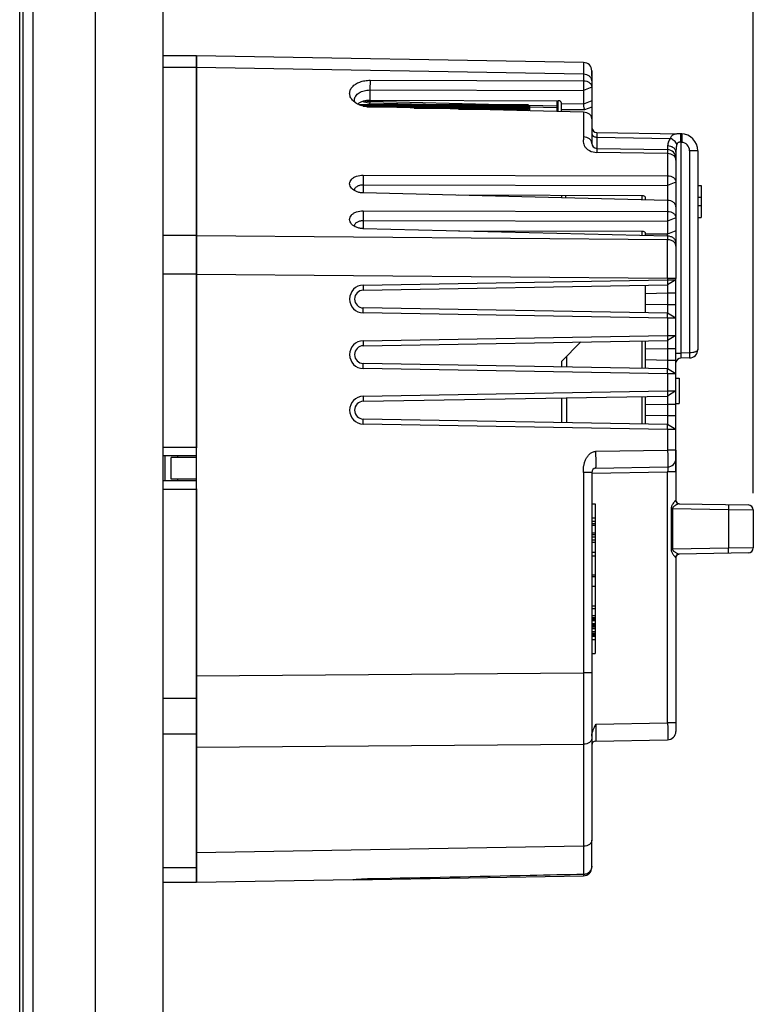
# Model space of a CAD drawing. Units: millimetres. Extents: x -22 to 319, y -91 to 124.
# Drawn here: x -22 to 22, y -32 to 26 of the extents above; entities that cross this region are included whole.
import ezdxf

# ---------------------------------------------------------------- set-up
doc = ezdxf.new("R2010")
doc.units = ezdxf.units.MM
doc.header["$LTSCALE"] = 16.335
doc.layers.get('0').update_dxf_attribs({"linetype": 'CONTINUOUS'})
for name, color, linetype in [('ASSI', 7, 'CONTINUOUS'), ('DRAFT', 7, 'CONTINUOUS'), ('RACCORDO', 7, 'CONTINUOUS'), ('SMUSSO', 7, 'CONTINUOUS')]:
    doc.layers.add(name, color=color, linetype=linetype)
doc.styles.get("Standard").update_dxf_attribs({"font": 'txt', "width": 0.85})
doc.dimstyles.new('DIMSTYLE_1', dxfattribs={"dimtxt": 3.5, "dimasz": 3.5, "dimexe": 1.5, "dimexo": 1, "dimgap": 0.875, "dimtad": 1, "dimtxsty": 'STANDARD', "dimblk": '_FILLED', "dimblk1": '_FILLED', "dimblk2": '_FILLED', "dimcen": 0, "dimazin": 2, "dimtp": 0.01, "dimtm": 0.01, "dimtfac": 1, "dimtofl": 0, "dimtmove": 0, "dimatfit": 3, "dimldrblk": '_FILLED', "dimfxl": 1, "dimtolj": 1, "dimarcsym": 0})

# ---------------------------------------------------------------- blocks, each defined once
blk = doc.blocks.new('_FILLED')
at = {"color": 0, "linetype": 'BYBLOCK'}
blk.add_solid([(0, 0), (-1, 0.214), (-1, -0.214)], dxfattribs=at)
blk = doc.blocks.new('*D1')
at = {"color": 7, "linetype": 'CONTINUOUS'}
for p, q in [((-21.8, 89.7), (-21.8, 119.601)), ((21.8, -1.825), (21.8, 119.601)), ((-21.8, 118.101), (0, 118.101)), ((21.8, 118.101), (0, 118.101))]:
    blk.add_line(p, q, dxfattribs=at)
at = {"color": 7, "linetype": 'CONTINUOUS', "xscale": 3.5, "yscale": 3.5, "zscale": 3.5, "rotation": 180}
blk.add_blockref('_FILLED', (-21.8, 118.101), dxfattribs=at)
at = {"color": 7, "linetype": 'CONTINUOUS', "xscale": 3.5, "yscale": 3.5, "zscale": 3.5}
blk.add_blockref('_FILLED', (21.8, 118.101), dxfattribs=at)
at = {"color": 7, "linetype": 'CONTINUOUS', "insert": (0, 122.476), "char_height": 3.5, "width": 17.85, "attachment_point": 2, "line_spacing_factor": 0.9}
blk.add_mtext('{\\ftxt;\\W0.0001;\\H0.0001;\\~}{\\ftxt;\\W3.4;\\H3.5; }{\\ftxt;\\W0.0001;\\H0.0001;\\~}', dxfattribs=at)
blk = doc.blocks.new('*D2')
at = {"color": 7, "linetype": 'CONTINUOUS'}
for p, q in [((-13.3, 86.65), (-13.3, 105.088)), ((21.8, -1.825), (21.8, 105.088)), ((-13.3, 103.588), (4.25, 103.588)), ((21.8, 103.588), (4.25, 103.588))]:
    blk.add_line(p, q, dxfattribs=at)
at = {"color": 7, "linetype": 'CONTINUOUS', "xscale": 3.5, "yscale": 3.5, "zscale": 3.5, "rotation": 180}
blk.add_blockref('_FILLED', (-13.3, 103.588), dxfattribs=at)
at = {"color": 7, "linetype": 'CONTINUOUS', "xscale": 3.5, "yscale": 3.5, "zscale": 3.5}
blk.add_blockref('_FILLED', (21.8, 103.588), dxfattribs=at)
at = {"color": 7, "linetype": 'CONTINUOUS', "insert": (4.25, 107.963), "char_height": 3.5, "width": 17.85, "attachment_point": 2, "line_spacing_factor": 0.9}
blk.add_mtext('{\\ftxt;\\W0.0001;\\H0.0001;\\~}{\\ftxt;\\W3.4;\\H3.5; }{\\ftxt;\\W0.0001;\\H0.0001;\\~}', dxfattribs=at)

msp = doc.modelspace()

# ---------------------------------------------------------------- linework, layer by layer
at = {"color": 7, "linetype": 'CONTINUOUS'}
for p, q in [((-13.3, 87.65), (-13.3, -87.55)), ((-1.646, 21.249), (8.4, 21.249)), ((-1.608, 21.233), (8.4, 21.233)), ((-1.552, 21.21), (8.4, 21.21)), ((-1.396, 21.163), (8.4, 21.163)), ((-1.164, 21.119), (8.4, 21.119)), ((8.411, 21.237), (8.4, 21.249)), ((8.4, 21.233), (8.4, 21.21)), ((8.411, 21.197), (8.4, 21.21)), ((8.4, 21.163), (8.4, 21.119)), ((8.5, 21.144), (8.489, 21.155)), ((8.489, 21.153), (8.5, 21.144)), ((8.5, 21.092), (8.489, 21.105)), ((8.489, 21.1), (8.5, 21.092)), ((8.5, 21.144), (8.5, 20.872)), ((1.652, 21.04), (8.4, 21.04)), ((4.271, 20.976), (8.4, 20.976)), ((8.4, 21.04), (8.4, 20.976)), ((8.5, 20.99), (8.489, 21.004)), ((18.5, 16.45), (18.7, 16.45)), ((18.7, 16.45), (18.7, 14.55)), ((18.5, 15.75), (18.7, 15.75)), ((18.5, 15.25), (18.7, 15.25)), ((18.5, 14.55), (18.7, 14.55)), ((17.2, 5), (17.4, 5)), ((17.4, 5), (17.4, 3.5)), ((17.2, 3.5), (17.4, 3.5)), ((-13.162, -1.1), (-13.162, 0.4)), ((12.2, -2.46), (12.4, -2.46)), ((12.4, -2.46), (12.4, -11.35)), ((12.2, -3.3), (12.4, -3.3)), ((12.2, -3.487), (12.4, -3.487)), ((12.2, -3.627), (12.4, -3.627)), ((12.2, -3.72), (12.4, -3.72)), ((12.2, -4.187), (12.4, -4.187)), ((12.2, -4.28), (12.4, -4.28)), ((12.2, -4.42), (12.4, -4.42)), ((12.2, -4.607), (12.4, -4.607)), ((12.2, -4.747), (12.4, -4.747)), ((12.2, -5.33), (12.4, -5.33)), ((12.2, -5.54), (12.4, -5.54)), ((12.4, -6.701), (12.2, -6.701)), ((12.4, -6.795), (12.2, -6.795)), ((12.4, -7.366), (12.2, -7.366)), ((12.2, -8.527), (12.4, -8.527)), ((12.2, -8.667), (12.4, -8.667)), ((12.2, -9.087), (12.4, -9.087)), ((12.2, -9.203), (12.4, -9.203)), ((12.2, -9.297), (12.4, -9.297)), ((12.2, -9.367), (12.4, -9.367)), ((12.2, -9.39), (12.4, -9.39)), ((12.2, -9.577), (12.4, -9.577)), ((12.2, -9.623), (12.4, -9.623)), ((12.2, -9.67), (12.4, -9.67)), ((12.2, -9.717), (12.4, -9.717)), ((12.2, -9.763), (12.4, -9.763)), ((12.2, -9.857), (12.4, -9.857)), ((12.2, -10.043), (12.4, -10.043)), ((12.2, -10.137), (12.4, -10.137)), ((12.2, -10.183), (12.4, -10.183)), ((12.2, -10.23), (12.4, -10.23)), ((12.2, -10.277), (12.4, -10.277)), ((12.2, -10.323), (12.4, -10.323)), ((12.2, -10.51), (12.4, -10.51)), ((12.2, -11.35), (12.4, -11.35))]:
    msp.add_line(p, q, dxfattribs=at)
for centre, radius, start, end in [((4.323, 16.557), 6.203, 48.35593, 48.91351), ((5.179, 16.497), 5.669, 54.27663, 55.38009), ((1.782, 15.855), 8.456, 38.24663, 38.49576), ((3.829, 16.806), 6.374, 43.62407, 44.03749), ((3.348, 16.848), 6.675, 39.62742, 40.66319), ((2.923, 16.755), 7.003, 37.35737, 38.24409), ((4.075, 17.041), 6.034, 42.98236, 43.61842), ((4.732, 17.019), 5.587, 47.73555, 48.34155), ((5.748, 15.629), 6.026, 62.82352, 63.88751), ((2.006, 16.134), 8.02, 36.59792, 37.13743), ((2.512, 16.512), 7.388, 36.1673, 36.58148)]:
    msp.add_arc(centre, radius, start, end, dxfattribs=at)
at = {"layer": 'ASSI', "color": 250, "linetype": 'CONTINUOUS'}
for p, q in [((-21, -89.75), (-21, 90.65)), ((-11.3, 23.448), (-13.3, 23.448)), ((-11.3, 13.469), (-13.3, 13.469)), ((-11.3, 11.171), (-13.3, 11.171)), ((-13.3, 0.9), (-11.3, 0.9)), ((-11.3, -1.6), (-13.3, -1.6)), ((-11.3, -14.017), (-13.3, -14.017)), ((-11.3, -16.139), (-13.3, -16.139)), ((-11.3, -24.072), (-13.3, -24.072))]:
    msp.add_line(p, q, dxfattribs=at)
at = {"layer": 'ASSI', "color": 7, "linetype": 'CONTINUOUS'}
for p, q in [((-17.3, -90.55), (-17.3, 90.65)), ((-21.6, -89.75), (-21.6, 90.05)), ((-13.3, 87.65), (-13.3, -87.55)), ((-11.3, 24.15), (-13.3, 24.15)), ((-11.3, 24.15), (-11.3, 0.867)), ((-13.3, 0.4), (-11.3, 0.4)), ((-12.8, -1), (-12.8, 0.3)), ((-11.3, 0.3), (-12.8, 0.3)), ((-12.4, 0.3), (-12.4, 0.399)), ((-11.3, -1.1), (-13.3, -1.1)), ((-11.3, -1), (-12.8, -1)), ((-12.4, -1.099), (-12.4, -1)), ((-11.3, -1.567), (-11.3, -24.95)), ((-11.3, -24.95), (-13.3, -24.95))]:
    msp.add_line(p, q, dxfattribs=at)
at = {"layer": 'DRAFT', "color": 7, "linetype": 'CONTINUOUS'}
msp.add_line((10.15, 20.831), (10.15, 21.477), dxfattribs=at)
at = {"layer": 'RACCORDO', "color": 250, "linetype": 'CONTINUOUS'}
for p, q in [((-21, -89.75), (-21, 90.65)), ((-11.3, 23.448), (-13.3, 23.448)), ((11.709, 23.047), (-11.3, 23.448)), ((11.709, 23.748), (11.709, 23.047)), ((11.709, 23.728), (11.709, 23.569)), ((11.709, 23.569), (11.709, 23.256)), ((10.203, 20.83), (10.203, 21.477)), ((11.705, 21.28), (10.4, 21.283)), ((12.2, 21.465), (11.705, 21.278)), ((12.2, 21.089), (11.773, 20.928)), ((11.773, 20.928), (10.4, 20.931)), ((12.495, 19.318), (12.495, 18.645)), ((12.495, 19.318), (16.865, 19.241)), ((17.552, 19.505), (17.495, 19.506)), ((17.495, 19.504), (17.495, 19.506)), ((17.496, 19.501), (17.495, 19.504)), ((16.709, 18.791), (16.709, 18.571)), ((17.495, 19.007), (17.495, 6.492)), ((17.542, 19.006), (17.495, 19.007)), ((16.709, 18.337), (12.495, 18.411)), ((18.009, 18.507), (18.009, 6.501)), ((18.5, 18.507), (18.009, 18.507)), ((10.646, 15.847), (10.646, 15.705)), ((15.203, 15.593), (15.203, 15.838)), ((-11.3, 13.469), (-13.3, 13.469)), ((16.709, 13.221), (-11.3, 13.449)), ((15.203, 13.471), (15.203, 13.716)), ((-11.3, 11.171), (-13.3, 11.171)), ((16.709, 10.923), (-11.3, 11.151)), ((17.2, 10.923), (16.709, 10.923)), ((15.203, 5.585), (15.203, 7.215)), ((17.2, 6.492), (17.495, 6.492)), ((18.009, 6.501), (17.495, 6.492)), ((10.695, 6.285), (10.695, 5.664)), ((10.695, 3.836), (10.695, 2.364)), ((15.203, 2.285), (15.203, 3.915)), ((-13.3, 0.9), (-11.3, 0.9)), ((12.446, 0.658), (16.709, 0.732)), ((17.2, 0.732), (16.709, 0.732)), ((12.201, -0.646), (16.709, -0.568)), ((17.2, -0.568), (16.709, -0.568)), ((16.709, -15.471), (16.709, -0.568)), ((12.2, -0.592), (11.709, -0.592)), ((11.709, -0.592), (11.709, -12.499)), ((-11.3, -1.6), (-13.3, -1.6)), ((17.2, -2.253), (17.191, -2.253)), ((16.909, -2.746), (16.989, -2.746)), ((16.909, -2.746), (16.909, -5.154)), ((16.989, -2.746), (20.326, -2.805)), ((16.989, -2.746), (16.989, -5.154)), ((20.326, -2.805), (21.8, -2.825)), ((20.326, -2.805), (20.326, -5.095)), ((16.909, -5.154), (16.989, -5.154)), ((20.326, -5.095), (16.989, -5.154)), ((21.8, -5.075), (20.326, -5.095)), ((17.191, -5.647), (17.2, -5.647)), ((-11.3, -12.665), (11.709, -12.499)), ((12.2, -12.499), (11.709, -12.499)), ((-11.3, -14.017), (-13.3, -14.017)), ((12.446, -15.546), (16.709, -15.471)), ((17.2, -15.471), (16.709, -15.471)), ((-11.3, -16.139), (-13.3, -16.139)), ((-11.3, -16.907), (11.709, -16.741)), ((11.709, -16.741), (11.709, -22.791)), ((11.709, -22.791), (-11.3, -23.193)), ((-11.3, -24.072), (-13.3, -24.072))]:
    msp.add_line(p, q, dxfattribs=at)
at = {"layer": 'RACCORDO', "color": 7, "linetype": 'CONTINUOUS'}
for p, q in [((-17.3, -90.55), (-17.3, 90.65)), ((-21.6, -89.75), (-21.6, 90.05)), ((-11.3, 24.15), (-13.3, 24.15)), ((-11.3, -24.95), (-11.3, 24.15)), ((11.709, 23.748), (-11.3, 24.15)), ((12.2, 23.248), (12.2, 22.664)), ((12.2, 22.279), (12.2, 20.41)), ((11.705, 22.086), (11.705, 21.28)), ((-0.984, 21.501), (10.203, 21.477)), ((10.4, 20.825), (10.4, 21.326)), ((12.495, 19.595), (17.517, 19.507)), ((12.495, 18.645), (16.709, 18.571)), ((17.2, 18.43), (17.2, 17.954)), ((18.5, 18.507), (18.5, 6.701)), ((15.203, 15.838), (4.288, 15.861)), ((10.4, 15.848), (10.4, 15.711)), ((15.4, 15.588), (15.4, 15.687)), ((15.203, 13.716), (4.288, 13.74)), ((15.4, 13.467), (15.4, 13.565)), ((17.2, 12.838), (17.2, 10.923)), ((15.4, 8.881), (15.4, 10.519)), ((10.4, 5.985), (11.547, 7.151)), ((15.4, 5.581), (15.4, 7.219)), ((10.4, 5.985), (10.4, 5.669)), ((18.009, 6.201), (17.495, 6.192)), ((10.4, 3.831), (10.4, 2.369)), ((15.4, 2.281), (15.4, 3.919)), ((17.2, 0.732), (17.2, -2.253)), ((-13.3, 0.4), (-11.3, 0.4)), ((-12.4, 0.3), (-12.4, 0.399)), ((12.446, -0.342), (16.709, -0.268)), ((-11.3, -1.1), (-13.3, -1.1)), ((-12.4, -1.099), (-12.4, -1)), ((12.2, -0.592), (12.2, -22.438)), ((17.385, -2.453), (21.505, -2.525)), ((21.8, -2.825), (21.8, -5.075)), ((17.2, -5.647), (17.2, -15.971)), ((21.505, -5.375), (17.385, -5.447)), ((12.446, -16.546), (16.709, -16.471)), ((-11.3, -24.95), (-13.3, -24.95))]:
    msp.add_line(p, q, dxfattribs=at)
at = {"layer": 'RACCORDO', "color": 250, "linetype": 'CONTINUOUS'}
msp.add_lwpolyline([(11.709, 23.748), (11.709, 23.743), (11.709, 23.728)], dxfattribs=at)
at = {"layer": 'RACCORDO', "color": 7, "linetype": 'CONTINUOUS'}
for centre, radius, start, end in [((11.7, 23.248), 0.5, 0, 89), ((12.5, 19.895), 0.3, 185.93344, 269), ((17.5, 18.507), 1, 0, 89), ((12.5, 18.945), 0.3, 180, 269), ((16.7, 18.071), 0.5, 0, 89), ((18, 6.701), 0.5, 271, 360), ((17.5, 5.892), 0.3, 91, 174.06666), ((16.7, 0.232), 0.5, 271, 360), ((12.45, -0.592), 0.25, 91, 180), ((17.4, -2.253), 0.2, 180, 265.57288), ((21.5, -2.825), 0.3, 0, 89), ((21.5, -5.075), 0.3, 271, 360), ((17.4, -5.647), 0.2, 94.44723, 180), ((16.7, -15.971), 0.5, 271, 360), ((12.45, -16.796), 0.25, 91, 180)]:
    msp.add_arc(centre, radius, start, end, dxfattribs=at)
at = {"layer": 'RACCORDO', "color": 250, "linetype": 'CONTINUOUS'}
for centre, radius, start, end in [((17.381, 12.77), 6.737, 89.02939, 89.64922), ((17.509, 18.507), 0.5, 0.00066, 86.23302), ((-622.721, 12.072), 639.43, 359.897054, 0.102946), ((17.394, -2.253), 0.202, 179.9886, 187.31974), ((17.394, -5.647), 0.202, 172.68019, 180.01123)]:
    msp.add_arc(centre, radius, start, end, dxfattribs=at)
at = {"layer": 'RACCORDO', "color": 7, "linetype": 'CONTINUOUS'}
for centre, major_axis, ratio, start_param, end_param in [((-0.967, 20.901), (0.933, -0.021), 0.642592, 1.602888, 2.499801), ((10.2, 21.324), (0.2, 0.005), 0.765811, -0.020784, 1.532559), ((15.2, 15.684), (0.2, 0.005), 0.765811, -0.020784, 1.532559), ((15.2, 13.563), (0.2, 0.005), 0.765811, -0.020784, 1.532559)]:
    msp.add_ellipse(centre, major_axis=major_axis, ratio=ratio, start_param=start_param, end_param=end_param, dxfattribs=at)
at = {"layer": 'RACCORDO', "color": 250, "linetype": 'CONTINUOUS'}
for points, knots in [([(12.2, 22.664), (12.2, 22.688), (12.193, 22.739), (12.155, 22.837), (12.058, 22.944), (11.897, 23.026), (11.772, 23.046), (11.709, 23.047)], [0, 0, 0, 0, 0.108729, 0.220391, 0.458153, 0.720722, 1, 1, 1, 1]), ([(11.709, 19.328), (11.709, 19.279), (11.695, 19.182), (11.69, 19.034), (11.72, 18.884), (11.792, 18.739), (11.911, 18.609), (12.136, 18.462), (12.349, 18.413), (12.495, 18.411)], [0, 0, 0, 0, 0.104839, 0.20964, 0.315992, 0.4282, 0.551218, 0.688608, 1, 1, 1, 1]), ([(12.2, 18.945), (12.2, 18.97), (12.193, 19.02), (12.155, 19.118), (12.058, 19.226), (11.897, 19.307), (11.772, 19.327), (11.709, 19.328)], [0, 0, 0, 0, 0.10878, 0.220386, 0.458149, 0.720738, 1, 1, 1, 1]), ([(12.202, 19.512), (12.203, 19.501), (12.207, 19.486), (12.213, 19.472), (12.214, 19.468)], [0, 0, 0, 0, 0.745985, 1, 1, 1, 1]), ([(12.214, 19.468), (12.224, 19.446), (12.255, 19.403), (12.322, 19.356), (12.404, 19.325), (12.464, 19.318), (12.495, 19.318)], [0, 0, 0, 0, 0.218703, 0.460613, 0.72392, 1, 1, 1, 1]), ([(12.495, 19.595), (12.495, 19.595), (12.495, 19.594), (12.495, 19.594), (12.495, 19.592), (12.495, 19.589), (12.495, 19.584), (12.494, 19.576), (12.494, 19.566), (12.494, 19.553), (12.494, 19.539), (12.494, 19.515), (12.494, 19.481), (12.494, 19.433), (12.495, 19.378), (12.495, 19.338), (12.495, 19.318)], [0, 0, 0, 0, 0.00104, 0.00412, 0.009244, 0.016409, 0.036847, 0.065403, 0.102021, 0.146601, 0.199035, 0.259216, 0.402275, 0.574573, 0.774564, 1, 1, 1, 1]), ([(17.422, 19.507), (17.385, 19.507), (17.315, 19.507), (17.216, 19.502), (17.13, 19.488), (17.055, 19.463), (16.991, 19.426), (16.939, 19.376), (16.896, 19.313), (16.874, 19.266), (16.865, 19.241)], [0, 0, 0, 0, 0.165479, 0.313147, 0.442423, 0.557153, 0.663744, 0.769251, 0.880056, 1, 1, 1, 1]), ([(17.495, 19.007), (17.496, 19.088), (17.498, 19.229), (17.499, 19.371), (17.498, 19.432)], [0, 0, 0, 0, 0.572039, 1, 1, 1, 1]), ([(17.498, 19.432), (17.498, 19.446), (17.497, 19.47), (17.497, 19.493), (17.496, 19.501)], [0, 0, 0, 0, 0.637467, 1, 1, 1, 1]), ([(16.865, 19.241), (16.814, 19.176), (16.735, 19.032), (16.709, 18.87), (16.709, 18.791)], [0, 0, 0, 0, 0.512856, 1, 1, 1, 1]), ([(17.2, 18.43), (17.2, 18.453), (17.193, 18.501), (17.154, 18.594), (17.057, 18.696), (16.896, 18.772), (16.772, 18.79), (16.709, 18.791)], [0, 0, 0, 0, 0.105056, 0.213719, 0.449183, 0.714647, 1, 1, 1, 1]), ([(17.258, 18.88), (17.222, 18.961), (17.107, 19.108), (16.951, 19.208), (16.865, 19.241)], [0, 0, 0, 0, 0.490157, 1, 1, 1, 1]), ([(17.258, 18.88), (17.237, 18.807), (17.209, 18.657), (17.2, 18.506), (17.2, 18.43)], [0, 0, 0, 0, 0.500215, 1, 1, 1, 1]), ([(17.495, 19.007), (17.468, 19.008), (17.428, 19.01), (17.376, 19.006), (17.341, 18.996), (17.31, 18.976), (17.287, 18.948), (17.27, 18.916), (17.262, 18.892), (17.258, 18.88)], [0, 0, 0, 0, 0.268818, 0.396633, 0.517961, 0.634874, 0.752586, 0.874289, 1, 1, 1, 1]), ([(12.495, 18.645), (12.495, 18.645), (12.495, 18.643), (12.495, 18.641), (12.495, 18.636), (12.496, 18.629), (12.496, 18.62), (12.496, 18.605), (12.496, 18.582), (12.496, 18.549), (12.496, 18.509), (12.495, 18.462), (12.495, 18.429), (12.495, 18.411)], [0, 0, 0, 0, 0.004249, 0.01652, 0.036857, 0.065226, 0.101587, 0.145894, 0.257981, 0.400637, 0.57293, 0.773347, 1, 1, 1, 1]), ([(16.709, 18.571), (16.709, 18.571), (16.709, 18.569), (16.709, 18.567), (16.709, 18.562), (16.709, 18.556), (16.709, 18.547), (16.709, 18.537), (16.709, 18.524), (16.709, 18.505), (16.709, 18.475), (16.709, 18.435), (16.709, 18.388), (16.709, 18.355), (16.709, 18.337)], [0, 0, 0, 0, 0.004125, 0.016351, 0.036658, 0.065007, 0.101354, 0.145649, 0.197803, 0.257714, 0.400398, 0.572789, 0.773287, 1, 1, 1, 1]), ([(17.2, 17.954), (17.2, 17.979), (17.193, 18.03), (17.155, 18.128), (17.058, 18.235), (16.897, 18.317), (16.772, 18.337), (16.709, 18.337)], [0, 0, 0, 0, 0.108729, 0.220391, 0.458153, 0.720722, 1, 1, 1, 1]), ([(17.107, 13.061), (17.059, 13.112), (16.931, 13.193), (16.785, 13.22), (16.709, 13.221)], [0, 0, 0, 0, 0.478647, 1, 1, 1, 1]), ([(17.2, 12.838), (17.2, 12.878), (17.183, 12.961), (17.135, 13.03), (17.107, 13.061)], [0, 0, 0, 0, 0.485479, 1, 1, 1, 1]), ([(17.495, 6.492), (17.494, 6.473), (17.494, 6.435), (17.493, 6.379), (17.493, 6.328), (17.493, 6.289), (17.493, 6.261), (17.493, 6.244), (17.493, 6.229), (17.493, 6.216), (17.493, 6.206), (17.494, 6.199), (17.494, 6.195), (17.494, 6.192), (17.495, 6.192)], [0, 0, 0, 0, 0.19498, 0.382622, 0.555436, 0.706951, 0.772826, 0.831264, 0.88169, 0.923619, 0.956674, 0.980507, 0.994938, 1, 1, 1, 1]), ([(18.5, 6.701), (18.5, 6.689), (18.493, 6.661), (18.464, 6.624), (18.42, 6.59), (18.36, 6.561), (18.287, 6.536), (18.169, 6.51), (18.074, 6.502), (18.009, 6.501)], [0, 0, 0, 0, 0.067935, 0.146532, 0.243435, 0.360812, 0.498567, 0.654204, 1, 1, 1, 1]), ([(18.009, 6.501), (18.009, 6.482), (18.01, 6.444), (18.01, 6.388), (18.011, 6.337), (18.011, 6.298), (18.011, 6.27), (18.011, 6.253), (18.011, 6.238), (18.01, 6.225), (18.01, 6.215), (18.01, 6.208), (18.009, 6.204), (18.009, 6.202), (18.009, 6.201), (18.009, 6.201)], [0, 0, 0, 0, 0.194811, 0.382496, 0.555242, 0.706643, 0.772534, 0.830975, 0.881396, 0.92336, 0.956444, 0.980307, 0.9948, 0.998519, 1, 1, 1, 1]), ([(11.709, -0.592), (11.709, -0.526), (11.707, -0.392), (11.724, -0.192), (11.769, 0.003), (11.842, 0.19), (11.945, 0.363), (12.078, 0.513), (12.219, 0.607), (12.346, 0.649), (12.412, 0.657), (12.446, 0.658)], [0, 0, 0, 0, 0.125153, 0.250251, 0.375324, 0.500379, 0.625399, 0.75033, 0.875025, 0.937521, 1, 1, 1, 1]), ([(12.446, -0.342), (12.446, -0.342), (12.447, -0.34), (12.447, -0.337), (12.448, -0.33), (12.449, -0.322), (12.449, -0.311), (12.45, -0.292), (12.451, -0.263), (12.452, -0.221), (12.452, -0.171), (12.453, -0.113), (12.453, -0.047), (12.453, 0.025), (12.452, 0.134), (12.451, 0.28), (12.449, 0.465), (12.447, 0.593), (12.446, 0.658)], [0, 0, 0, 0, 0.001479, 0.005189, 0.011252, 0.019675, 0.030453, 0.043564, 0.076638, 0.118592, 0.169031, 0.227458, 0.29333, 0.365997, 0.444779, 0.61754, 0.805043, 1, 1, 1, 1]), ([(16.709, 0.732), (16.709, 0.667), (16.71, 0.539), (16.711, 0.354), (16.712, 0.208), (16.712, 0.1), (16.712, 0.027), (16.712, -0.038), (16.712, -0.097), (16.712, -0.147), (16.712, -0.184), (16.711, -0.209), (16.711, -0.224), (16.711, -0.237), (16.71, -0.248), (16.71, -0.256), (16.71, -0.262), (16.709, -0.265), (16.709, -0.268), (16.709, -0.268)], [0, 0, 0, 0, 0.195077, 0.382733, 0.555594, 0.634421, 0.707121, 0.773, 0.831427, 0.881838, 0.923765, 0.941417, 0.956806, 0.969897, 0.980653, 0.989049, 0.995072, 0.998715, 1, 1, 1, 1]), ([(16.709, -0.268), (16.709, -0.268), (16.71, -0.271), (16.71, -0.274), (16.711, -0.282), (16.711, -0.291), (16.712, -0.304), (16.712, -0.326), (16.712, -0.358), (16.712, -0.403), (16.711, -0.454), (16.71, -0.51), (16.709, -0.548), (16.709, -0.568)], [0, 0, 0, 0, 0.005474, 0.019996, 0.04385, 0.076868, 0.118763, 0.169146, 0.293365, 0.444768, 0.617504, 0.80504, 1, 1, 1, 1]), ([(17.159, -2.275), (17.148, -2.286), (17.124, -2.312), (17.074, -2.375), (17.023, -2.448), (16.975, -2.529), (16.941, -2.596), (16.916, -2.669), (16.909, -2.72), (16.909, -2.746)], [0, 0, 0, 0, 0.087337, 0.194386, 0.442737, 0.577116, 0.715635, 0.857017, 1, 1, 1, 1]), ([(17.191, -2.253), (17.189, -2.253), (17.184, -2.255), (17.173, -2.262), (17.165, -2.269), (17.159, -2.275)], [0, 0, 0, 0, 0.156427, 0.374706, 1, 1, 1, 1]), ([(17.338, -2.466), (17.324, -2.471), (17.295, -2.485), (17.233, -2.517), (17.168, -2.556), (17.102, -2.6), (17.038, -2.65), (16.989, -2.705), (16.989, -2.746)], [0, 0, 0, 0, 0.097504, 0.209288, 0.45832, 0.5908, 0.726788, 1, 1, 1, 1]), ([(17.217, -2.352), (17.228, -2.371), (17.254, -2.405), (17.291, -2.429), (17.31, -2.437)], [0, 0, 0, 0, 0.501214, 1, 1, 1, 1]), ([(17.385, -2.453), (17.378, -2.453), (17.362, -2.457), (17.347, -2.462), (17.338, -2.466)], [0, 0, 0, 0, 0.41652, 1, 1, 1, 1]), ([(20.326, -2.505), (20.326, -2.505), (20.327, -2.505), (20.327, -2.507), (20.327, -2.511), (20.328, -2.518), (20.328, -2.528), (20.328, -2.541), (20.328, -2.556), (20.328, -2.573), (20.328, -2.601), (20.328, -2.64), (20.328, -2.691), (20.327, -2.747), (20.327, -2.785), (20.326, -2.805)], [0, 0, 0, 0, 0.001481, 0.0052, 0.019693, 0.043556, 0.07664, 0.118604, 0.169024, 0.227466, 0.293355, 0.444757, 0.617503, 0.805188, 1, 1, 1, 1]), ([(16.909, -5.154), (16.909, -5.184), (16.919, -5.245), (16.953, -5.329), (16.995, -5.406), (17.04, -5.476), (17.085, -5.538), (17.121, -5.584), (17.148, -5.615), (17.165, -5.631), (17.179, -5.642), (17.188, -5.647), (17.191, -5.647)], [0, 0, 0, 0, 0.157361, 0.312441, 0.463232, 0.607472, 0.74158, 0.85936, 0.909042, 0.95019, 0.980802, 1, 1, 1, 1]), ([(16.989, -5.154), (16.989, -5.167), (16.996, -5.193), (17.018, -5.225), (17.044, -5.252), (17.082, -5.285), (17.132, -5.32), (17.191, -5.358), (17.249, -5.391), (17.301, -5.418), (17.341, -5.436), (17.368, -5.445), (17.38, -5.447), (17.385, -5.447)], [0, 0, 0, 0, 0.076253, 0.151832, 0.226469, 0.300193, 0.44453, 0.583547, 0.714743, 0.833772, 0.932882, 0.97134, 1, 1, 1, 1]), ([(20.326, -5.395), (20.326, -5.395), (20.327, -5.395), (20.327, -5.393), (20.327, -5.389), (20.328, -5.382), (20.328, -5.372), (20.328, -5.359), (20.328, -5.344), (20.328, -5.327), (20.328, -5.299), (20.328, -5.26), (20.328, -5.209), (20.327, -5.153), (20.327, -5.115), (20.326, -5.095)], [0, 0, 0, 0, 0.001481, 0.0052, 0.019693, 0.043556, 0.07664, 0.118604, 0.169024, 0.227466, 0.293356, 0.444757, 0.617503, 0.805188, 1, 1, 1, 1]), ([(17.217, -5.548), (17.228, -5.529), (17.254, -5.495), (17.291, -5.471), (17.31, -5.463)], [0, 0, 0, 0, 0.501214, 1, 1, 1, 1]), ([(11.709, -12.499), (11.709, -12.889), (11.71, -14.303), (11.71, -15.717), (11.709, -16.741)], [0, 0, 0, 0, 0.275898, 1, 1, 1, 1]), ([(12.446, -15.546), (12.445, -15.611), (12.445, -15.738), (12.444, -15.924), (12.444, -16.07), (12.444, -16.178), (12.444, -16.251), (12.444, -16.316), (12.444, -16.375), (12.444, -16.425), (12.444, -16.462), (12.444, -16.487), (12.445, -16.502), (12.445, -16.515), (12.445, -16.526), (12.445, -16.534), (12.445, -16.54), (12.445, -16.543), (12.445, -16.544), (12.446, -16.545), (12.446, -16.546), (12.446, -16.546)], [0, 0, 0, 0, 0.195087, 0.38268, 0.555572, 0.634395, 0.70711, 0.77301, 0.831468, 0.881912, 0.923867, 0.941527, 0.95692, 0.970011, 0.980764, 0.98915, 0.995156, 0.997264, 0.998772, 0.999681, 1, 1, 1, 1]), ([(16.709, -15.471), (16.709, -15.536), (16.71, -15.664), (16.711, -15.849), (16.712, -15.996), (16.712, -16.104), (16.712, -16.176), (16.712, -16.242), (16.712, -16.3), (16.712, -16.35), (16.712, -16.387), (16.711, -16.412), (16.711, -16.427), (16.711, -16.441), (16.71, -16.451), (16.71, -16.46), (16.71, -16.466), (16.709, -16.469), (16.709, -16.471), (16.709, -16.471)], [0, 0, 0, 0, 0.195077, 0.382733, 0.555594, 0.634421, 0.707121, 0.773, 0.831427, 0.881838, 0.923765, 0.941417, 0.956806, 0.969897, 0.980653, 0.989049, 0.995072, 0.998715, 1, 1, 1, 1]), ([(12.2, -16.387), (12.2, -16.41), (12.193, -16.457), (12.154, -16.549), (12.056, -16.648), (11.895, -16.722), (11.772, -16.74), (11.709, -16.741)], [0, 0, 0, 0, 0.10369, 0.211246, 0.445887, 0.712428, 1, 1, 1, 1]), ([(12.2, -22.438), (12.2, -22.461), (12.193, -22.508), (12.154, -22.599), (12.056, -22.698), (11.895, -22.772), (11.772, -22.791), (11.709, -22.791)], [0, 0, 0, 0, 0.10369, 0.211246, 0.445887, 0.712428, 1, 1, 1, 1])]:
    msp.add_open_spline(points, degree=3, knots=knots, dxfattribs=at)
at = {"layer": 'RACCORDO', "color": 7, "linetype": 'CONTINUOUS'}
for points, knots in [([(11.705, 21.278), (11.705, 21.249), (11.708, 21.188), (11.722, 21.095), (11.743, 21.007), (11.762, 20.952), (11.773, 20.928)], [0, 0, 0, 0, 0.242434, 0.515968, 0.780192, 1, 1, 1, 1]), ([(17.552, 19.505), (17.551, 19.506), (17.55, 19.506), (17.548, 19.506), (17.545, 19.506), (17.543, 19.506), (17.541, 19.506)], [0, 0, 0, 0, 0.080584, 0.280224, 0.591234, 1, 1, 1, 1]), ([(17.553, 19.407), (17.552, 19.348), (17.549, 19.214), (17.545, 19.081), (17.542, 19.006)], [0, 0, 0, 0, 0.440512, 1, 1, 1, 1]), ([(17.552, 19.505), (17.552, 19.504), (17.552, 19.5), (17.553, 19.488), (17.553, 19.477), (17.553, 19.469)], [0, 0, 0, 0, 0.10649, 0.309396, 1, 1, 1, 1]), ([(17.553, 19.469), (17.553, 19.465), (17.553, 19.444), (17.553, 19.423), (17.553, 19.407)], [0, 0, 0, 0, 0.207268, 1, 1, 1, 1]), ([(12.201, -16.254), (12.204, -16.191), (12.225, -16.066), (12.305, -15.827), (12.39, -15.658), (12.446, -15.546)], [0, 0, 0, 0, 0.249977, 0.500011, 1, 1, 1, 1])]:
    msp.add_open_spline(points, degree=3, knots=knots, dxfattribs=at)
at = {"layer": 'RACCORDO', "color": 250, "linetype": 'CONTINUOUS'}
for points in [[(17.193, -2.279), (17.196, -2.305), (17.205, -2.33), (17.217, -2.352)], [(17.31, -2.437), (17.334, -2.447), (17.359, -2.453), (17.385, -2.453)], [(17.193, -5.621), (17.196, -5.595), (17.205, -5.57), (17.217, -5.548)], [(17.31, -5.463), (17.334, -5.453), (17.359, -5.447), (17.385, -5.447)]]:
    msp.add_open_spline(points, degree=3, dxfattribs=at)
at = {"layer": 'SMUSSO', "color": 7, "linetype": 'CONTINUOUS'}
for p, q in [((-21.8, -71.55), (-21.8, 89.35)), ((12.2, 22.932), (12.2, 23.248)), ((-0.98, 22.69), (11.709, 22.662)), ((11.709, 22.662), (11.705, 22.086)), ((12.2, 22.279), (11.705, 22.086)), ((12.2, 22.664), (12.2, 22.279)), ((-0.984, 22.114), (11.705, 22.086)), ((-0.984, 21.351), (3.14, 21.25)), ((-0.98, 21.443), (6.864, 21.25)), ((11.709, 20.793), (-0.98, 21.105)), ((8.439, 21.211), (10.15, 21.169)), ((8.499, 21.118), (10.15, 21.078)), ((12.2, 20.41), (12.2, 18.945)), ((17.2, 17.954), (17.2, 12.838)), ((-1.38, 17.062), (16.709, 17.023)), ((16.709, 17.023), (16.705, 16.447)), ((-1.383, 16.486), (16.705, 16.447)), ((17.2, 16.64), (16.705, 16.447)), ((16.705, 16.447), (16.705, 15.556)), ((16.709, 15.556), (-1.38, 16)), ((-1.38, 14.941), (16.709, 14.902)), ((16.709, 14.902), (16.705, 14.326)), ((-1.383, 14.365), (16.705, 14.326)), ((17.2, 14.519), (16.705, 14.326)), ((16.705, 14.326), (16.705, 13.558)), ((16.709, 13.434), (-1.38, 13.879)), ((17.2, 12.776), (17.2, 12.185)), ((-1.383, 10.226), (16.705, 10.541)), ((-1.38, 10.526), (16.709, 10.841)), ((17.2, 10.841), (16.705, 10.541)), ((16.709, 10.841), (16.705, 10.541)), ((16.709, 10.841), (17.2, 10.841)), ((17.2, -0.568), (17.2, 10.923)), ((16.705, 10.041), (16.705, 9.359)), ((16.705, 8.859), (-1.383, 9.174)), ((16.709, 8.559), (-1.38, 8.874)), ((16.709, 8.559), (16.705, 8.859)), ((17.2, 8.559), (16.705, 8.859)), ((17.2, 8.559), (16.709, 8.559)), ((-1.383, 6.926), (16.705, 7.241)), ((-1.38, 7.226), (16.709, 7.541)), ((17.2, 7.541), (16.705, 7.241)), ((16.709, 7.541), (16.705, 7.241)), ((16.709, 7.541), (17.2, 7.541)), ((16.705, 6.741), (16.705, 6.059)), ((16.705, 5.559), (-1.383, 5.874)), ((16.709, 5.259), (-1.38, 5.574)), ((16.709, 5.259), (16.705, 5.559)), ((17.2, 5.259), (16.705, 5.559)), ((17.2, 5.259), (16.709, 5.259)), ((-1.38, 3.926), (16.709, 4.241)), ((17.2, 4.241), (16.705, 3.941)), ((16.709, 4.241), (16.705, 3.941)), ((16.709, 4.241), (17.2, 4.241)), ((-1.383, 3.626), (16.705, 3.941)), ((16.705, 3.441), (16.705, 2.759)), ((16.705, 2.259), (-1.383, 2.574)), ((16.709, 1.959), (-1.38, 2.274)), ((17.2, 1.959), (16.705, 2.259)), ((16.709, 1.959), (16.705, 2.259)), ((17.2, 1.959), (16.709, 1.959)), ((12.2, -24.048), (12.2, -22.438)), ((-1.963, -24.787), (11.709, -24.548)), ((11.708, -24.467), (11.709, -24.548)), ((12.194, -24.048), (12.2, -24.048)), ((-2.007, -24.788), (-11.3, -24.95))]:
    msp.add_line(p, q, dxfattribs=at)
at = {"layer": 'SMUSSO', "color": 250, "linetype": 'CONTINUOUS'}
for p, q in [((11.709, 23.047), (11.709, 22.662)), ((-0.98, 22.69), (-0.984, 22.114)), ((-0.984, 22.114), (-0.984, 21.501)), ((-0.98, 21.443), (-0.984, 21.351)), ((-0.984, 21.25), (-0.984, 21.351)), ((11.709, 20.793), (11.709, 19.328)), ((16.709, 18.337), (16.709, 17.023)), ((-1.38, 17.062), (-1.383, 16.486)), ((-1.383, 16.486), (-1.383, 16)), ((16.709, 15.556), (16.709, 14.902)), ((-1.38, 14.941), (-1.383, 14.365)), ((-1.383, 14.365), (-1.383, 13.879)), ((16.705, 13.558), (15.4, 13.561)), ((17.2, 13.751), (16.705, 13.558)), ((16.709, 13.434), (16.709, 13.221)), ((-1.38, 10.526), (-1.383, 10.226)), ((16.709, 10.923), (16.709, 10.841)), ((16.705, 10.041), (15.4, 10.019)), ((17.2, 10.041), (16.705, 10.041)), ((16.705, 9.359), (15.4, 9.381)), ((17.2, 9.359), (16.705, 9.359)), ((-1.38, 8.874), (-1.383, 9.174)), ((16.709, 8.559), (16.709, 7.541)), ((-1.38, 7.226), (-1.383, 6.926)), ((16.705, 6.741), (15.4, 6.719)), ((17.2, 6.741), (16.705, 6.741)), ((-1.38, 5.574), (-1.383, 5.874)), ((16.705, 6.059), (15.4, 6.081)), ((17.2, 6.059), (16.705, 6.059)), ((16.709, 5.259), (16.709, 4.241)), ((-1.38, 3.926), (-1.383, 3.626)), ((16.705, 3.441), (15.4, 3.419)), ((17.2, 3.441), (16.705, 3.441)), ((-1.38, 2.274), (-1.383, 2.574)), ((16.705, 2.759), (15.4, 2.781)), ((17.2, 2.759), (16.705, 2.759)), ((16.709, 1.959), (16.709, 0.732)), ((11.709, -22.791), (11.709, -24.467)), ((11.709, -23.896), (11.709, -23.949)), ((11.709, -23.949), (11.709, -24.049)), ((11.709, -24.049), (11.709, -24.14)), ((11.709, -24.14), (11.709, -24.223)), ((11.709, -24.223), (11.709, -24.467)), ((-0.98, -24.735), (-0.98, -24.77))]:
    msp.add_line(p, q, dxfattribs=at)
at = {"layer": 'SMUSSO', "color": 7, "linetype": 'CONTINUOUS'}
for centre, radius, start, end in [((-0.945, 23.016), 1.573, 258.49751, 265.19084), ((-0.941, 23.06), 1.617, 265.18058, 268.36533), ((-0.94, 23.078), 1.635, 268.36012, 268.59134), ((-1.681, 16.159), 0.219, 180.01672, 186.92184), ((-1.681, 14.038), 0.219, 180.01672, 186.92184), ((0.132, 13.332), 16.574, 0.66235, 0.78204), ((-5.21, 13.27), 21.917, 0.42999, 0.66183), ((-1.366, 9.7), 0.826, 91.00052, 268.99948), ((-1.374, 9.7), 0.526, 91, 269), ((-1.366, 6.4), 0.826, 91.00052, 268.99948), ((-1.374, 6.4), 0.526, 91, 269), ((-1.366, 3.1), 0.826, 91.00052, 268.99948), ((-1.374, 3.1), 0.526, 91, 269), ((11.7, -24.048), 0.5, 271, 360)]:
    msp.add_arc(centre, radius, start, end, dxfattribs=at)
for points, knots in [([(-2.03, 21.519), (-2.079, 21.575), (-2.141, 21.67), (-2.184, 21.81), (-2.195, 21.914), (-2.184, 22.017), (-2.141, 22.156), (-2.032, 22.32), (-1.834, 22.479), (-1.581, 22.6), (-1.29, 22.674), (-1.084, 22.69), (-0.98, 22.69)], [0, 0, 0, 0, 0.112362, 0.164894, 0.216115, 0.267202, 0.319352, 0.430407, 0.555024, 0.693905, 0.844839, 1, 1, 1, 1]), ([(11.709, 22.662), (11.772, 22.661), (11.897, 22.642), (12.058, 22.56), (12.155, 22.453), (12.193, 22.355), (12.2, 22.304), (12.2, 22.279)], [0, 0, 0, 0, 0.279356, 0.541947, 0.779696, 0.891258, 1, 1, 1, 1]), ([(-1.9, 21.53), (-1.9, 21.569), (-1.888, 21.65), (-1.833, 21.762), (-1.746, 21.864), (-1.586, 21.986), (-1.327, 22.089), (-1.101, 22.114), (-0.984, 22.114)], [0, 0, 0, 0, 0.098118, 0.200729, 0.311635, 0.432765, 0.704355, 1, 1, 1, 1]), ([(-0.98, 21.105), (-1.085, 21.107), (-1.292, 21.129), (-1.583, 21.212), (-1.835, 21.339), (-1.974, 21.455), (-2.03, 21.519)], [0, 0, 0, 0, 0.273321, 0.536816, 0.780638, 1, 1, 1, 1]), ([(-1.868, 21.374), (-1.873, 21.387), (-1.892, 21.437), (-1.9, 21.491), (-1.9, 21.53)], [0, 0, 0, 0, 0.256269, 1, 1, 1, 1]), ([(-1.398, 21.438), (-1.366, 21.425), (-1.232, 21.377), (-1.09, 21.354), (-0.984, 21.351)], [0, 0, 0, 0, 0.248791, 1, 1, 1, 1]), ([(12.2, 20.41), (12.2, 20.435), (12.193, 20.485), (12.155, 20.583), (12.058, 20.691), (11.897, 20.772), (11.772, 20.792), (11.709, 20.793)], [0, 0, 0, 0, 0.108831, 0.220475, 0.458262, 0.720852, 1, 1, 1, 1]), ([(-2.083, 16.278), (-2.116, 16.316), (-2.171, 16.398), (-2.201, 16.542), (-2.171, 16.685), (-2.084, 16.814), (-1.952, 16.921), (-1.72, 17.031), (-1.517, 17.062), (-1.38, 17.062)], [0, 0, 0, 0, 0.112581, 0.216041, 0.318974, 0.430218, 0.555063, 0.694118, 1, 1, 1, 1]), ([(16.709, 17.023), (16.772, 17.022), (16.897, 17.002), (17.058, 16.921), (17.155, 16.813), (17.193, 16.715), (17.2, 16.665), (17.2, 16.64)], [0, 0, 0, 0, 0.279356, 0.541947, 0.779696, 0.891258, 1, 1, 1, 1]), ([(-1.9, 16.159), (-1.9, 16.181), (-1.893, 16.226), (-1.862, 16.29), (-1.813, 16.347), (-1.723, 16.415), (-1.577, 16.473), (-1.45, 16.487), (-1.383, 16.486)], [0, 0, 0, 0, 0.098145, 0.200674, 0.311478, 0.432467, 0.703858, 1, 1, 1, 1]), ([(-1.38, 16), (-1.451, 16.002), (-1.589, 16.017), (-1.837, 16.087), (-2.005, 16.188), (-2.083, 16.278)], [0, 0, 0, 0, 0.274439, 0.538592, 1, 1, 1, 1]), ([(17.2, 15.173), (17.2, 15.197), (17.193, 15.248), (17.155, 15.346), (17.058, 15.454), (16.897, 15.535), (16.772, 15.555), (16.709, 15.556)], [0, 0, 0, 0, 0.108831, 0.220475, 0.458262, 0.720852, 1, 1, 1, 1]), ([(-2.083, 14.156), (-2.116, 14.194), (-2.171, 14.277), (-2.201, 14.421), (-2.171, 14.564), (-2.084, 14.693), (-1.952, 14.8), (-1.72, 14.91), (-1.517, 14.941), (-1.38, 14.941)], [0, 0, 0, 0, 0.112581, 0.216041, 0.318974, 0.430218, 0.555063, 0.694118, 1, 1, 1, 1]), ([(16.709, 14.902), (16.772, 14.901), (16.897, 14.881), (17.058, 14.8), (17.155, 14.692), (17.193, 14.594), (17.2, 14.544), (17.2, 14.519)], [0, 0, 0, 0, 0.279356, 0.541947, 0.779696, 0.891258, 1, 1, 1, 1]), ([(-1.38, 13.879), (-1.451, 13.881), (-1.589, 13.896), (-1.837, 13.966), (-2.005, 14.067), (-2.083, 14.156)], [0, 0, 0, 0, 0.274439, 0.538592, 1, 1, 1, 1]), ([(-1.9, 14.038), (-1.9, 14.06), (-1.893, 14.105), (-1.862, 14.168), (-1.813, 14.226), (-1.723, 14.294), (-1.577, 14.351), (-1.45, 14.365), (-1.383, 14.365)], [0, 0, 0, 0, 0.098145, 0.200674, 0.311478, 0.432467, 0.703858, 1, 1, 1, 1]), ([(17.2, 13.051), (17.2, 13.076), (17.193, 13.127), (17.155, 13.225), (17.058, 13.332), (16.897, 13.414), (16.772, 13.434), (16.709, 13.434)], [0, 0, 0, 0, 0.108831, 0.220475, 0.458262, 0.720852, 1, 1, 1, 1]), ([(16.705, 10.541), (16.705, 10.541), (16.705, 10.54), (16.706, 10.539), (16.706, 10.535), (16.706, 10.531), (16.706, 10.526), (16.707, 10.517), (16.707, 10.502), (16.707, 10.481), (16.707, 10.456), (16.707, 10.426), (16.707, 10.38), (16.707, 10.315), (16.707, 10.23), (16.706, 10.137), (16.705, 10.074), (16.705, 10.041)], [0, 0, 0, 0, 0.001301, 0.004944, 0.010966, 0.019363, 0.030121, 0.043225, 0.076336, 0.118371, 0.168976, 0.227606, 0.293595, 0.445167, 0.618988, 0.806776, 1, 1, 1, 1]), ([(16.705, 9.359), (16.705, 9.326), (16.706, 9.262), (16.707, 9.17), (16.707, 9.084), (16.707, 9.019), (16.707, 8.973), (16.707, 8.944), (16.707, 8.919), (16.707, 8.898), (16.707, 8.883), (16.706, 8.874), (16.706, 8.868), (16.706, 8.864), (16.706, 8.861), (16.705, 8.86), (16.705, 8.859), (16.705, 8.859)], [0, 0, 0, 0, 0.195143, 0.383004, 0.556086, 0.707749, 0.773577, 0.831948, 0.882375, 0.924367, 0.957423, 0.970444, 0.981073, 0.98932, 0.995202, 0.998739, 1, 1, 1, 1]), ([(16.705, 7.241), (16.705, 7.241), (16.705, 7.24), (16.706, 7.239), (16.706, 7.235), (16.706, 7.231), (16.706, 7.226), (16.707, 7.217), (16.707, 7.202), (16.707, 7.181), (16.707, 7.156), (16.707, 7.126), (16.707, 7.08), (16.707, 7.015), (16.707, 6.93), (16.706, 6.837), (16.705, 6.774), (16.705, 6.741)], [0, 0, 0, 0, 0.001301, 0.004944, 0.010966, 0.019363, 0.030121, 0.043225, 0.076336, 0.118371, 0.168976, 0.227606, 0.293595, 0.445167, 0.618988, 0.806776, 1, 1, 1, 1]), ([(16.705, 6.059), (16.705, 6.026), (16.706, 5.962), (16.707, 5.87), (16.707, 5.784), (16.707, 5.719), (16.707, 5.673), (16.707, 5.644), (16.707, 5.619), (16.707, 5.598), (16.707, 5.583), (16.706, 5.574), (16.706, 5.568), (16.706, 5.564), (16.706, 5.561), (16.705, 5.56), (16.705, 5.559), (16.705, 5.559)], [0, 0, 0, 0, 0.195143, 0.383004, 0.556086, 0.707749, 0.773577, 0.831948, 0.882375, 0.924367, 0.957423, 0.970444, 0.981073, 0.98932, 0.995202, 0.998739, 1, 1, 1, 1]), ([(16.705, 3.941), (16.705, 3.941), (16.705, 3.94), (16.706, 3.939), (16.706, 3.935), (16.706, 3.931), (16.706, 3.926), (16.707, 3.917), (16.707, 3.902), (16.707, 3.881), (16.707, 3.856), (16.707, 3.826), (16.707, 3.78), (16.707, 3.715), (16.707, 3.63), (16.706, 3.537), (16.705, 3.474), (16.705, 3.441)], [0, 0, 0, 0, 0.001301, 0.004944, 0.010966, 0.019363, 0.030121, 0.043225, 0.076336, 0.118371, 0.168976, 0.227606, 0.293595, 0.445167, 0.618988, 0.806776, 1, 1, 1, 1]), ([(16.705, 2.759), (16.705, 2.726), (16.706, 2.662), (16.707, 2.57), (16.707, 2.484), (16.707, 2.419), (16.707, 2.373), (16.707, 2.344), (16.707, 2.319), (16.707, 2.298), (16.707, 2.283), (16.706, 2.274), (16.706, 2.268), (16.706, 2.264), (16.706, 2.261), (16.705, 2.26), (16.705, 2.259), (16.705, 2.259)], [0, 0, 0, 0, 0.195143, 0.383004, 0.556086, 0.707749, 0.773577, 0.831948, 0.882375, 0.924367, 0.957423, 0.970444, 0.981073, 0.98932, 0.995202, 0.998739, 1, 1, 1, 1]), ([(11.709, -24.467), (10.655, -24.49), (6.425, -24.582), (2.196, -24.67), (-0.98, -24.735)], [0, 0, 0, 0, 0.249299, 1, 1, 1, 1]), ([(12.2, -23.973), (12.2, -24.037), (12.174, -24.165), (12.065, -24.328), (11.903, -24.438), (11.773, -24.465), (11.709, -24.467)], [0, 0, 0, 0, 0.24852, 0.497831, 0.74845, 1, 1, 1, 1]), ([(-0.98, -24.735), (-1.078, -24.737), (-1.272, -24.744), (-1.548, -24.76), (-1.792, -24.778), (-1.942, -24.787), (-2.007, -24.788)], [0, 0, 0, 0, 0.287941, 0.563079, 0.807872, 1, 1, 1, 1])]:
    msp.add_open_spline(points, degree=3, knots=knots, dxfattribs=at)

# ---------------------------------------------------------------- dimensions: what is measured, and where the dimension line sits
at = {"color": 7, "linetype": 'CONTINUOUS'}
for base, p1, picture, middle in [((21.8, 118.101), (-21.8, 88.7), '*D1', (0, 118.101)), ((21.8, 103.588), (-13.3, 85.65), '*D2', (3.878, 103.588))]:
    dim = msp.add_linear_dim(base=base, p1=p1, p2=(21.8, -2.825), text='{\\ftxt;\\W0.0001;\\H0.0001;\\~}{\\ftxt;\\W3.4;\\H3.5; }{\\ftxt;\\W0.0001;\\H0.0001;\\~}', dimstyle='DIMSTYLE_1', dxfattribs=at)
    dim.commit()
    dim.dimension.update_dxf_attribs({"geometry": picture, "text_midpoint": middle, "dimtype": 160})

doc.saveas('drawing.dxf')
